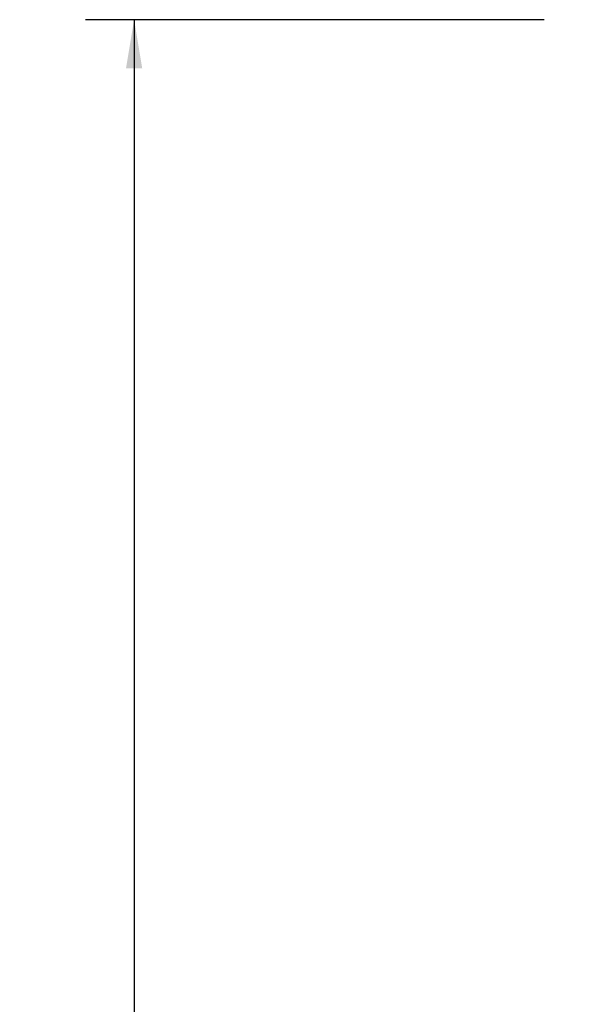
# Model space of a CAD drawing. Units: millimetres. Extents: x 0 to 284, y -57 to 204.
# Drawn here: x 102 to 114, y 80 to 100 of the extents above; entities that cross this region are included whole.
import ezdxf
from ezdxf.enums import TextEntityAlignment as Align

# ---------------------------------------------------------------- set-up
doc = ezdxf.new("R2010")
doc.units = ezdxf.units.MM
doc.layers.add('Predeterminado', color=7, linetype='Continuous')
doc.styles.add('SEACAD_Arial', font='arial.ttf')
doc.dimstyles.new('ISO', dxfattribs={"dimtxt": 2, "dimasz": 1, "dimexe": 1, "dimexo": 2, "dimgap": 0.5, "dimtad": 0, "dimtih": 1, "dimtoh": 1, "dimlfac": 10, "dimtxsty": 'SEACAD_Arial', "dimblk1": '_SE_FILLED', "dimblk2": '_SE_FILLED', "dimsah": 1, "dimcen": 1, "dimadec": 0, "dimazin": 0, "dimtfac": 0.5, "dimtdec": 3, "dimtmove": 0, "dimatfit": 3, "dimfxl": 1, "dimtolj": 1, "dimarcsym": 0})

# ---------------------------------------------------------------- blocks, each defined once
blk = doc.blocks.new('DMBLK4')
at = {"layer": 'Predeterminado', "linetype": 'Continuous'}
for points in [[(104.663, 98.881), (104.997, 98.881), (104.83, 99.881)], [(104.663, 43.433), (104.83, 42.433), (104.997, 43.433)]]:
    blk.add_hatch(color=7, dxfattribs=at).paths.add_polyline_path(points)
at = {"layer": 'Predeterminado', "color": 7, "linetype": 'Continuous'}
for p, q in [((113.241, 99.881), (103.83, 99.881)), ((104.83, 99.881), (104.83, 72.857)), ((104.83, 69.457), (104.83, 42.433)), ((113.241, 42.433), (103.83, 42.433))]:
    blk.add_line(p, q, dxfattribs=at)
at = {"layer": 'Predeterminado', "color": 7, "linetype": 'Continuous', "style": 'SEACAD_Arial'}
blk.add_text('574', height=2, dxfattribs=at).set_placement((102.482, 72.157), align=Align.TOP_LEFT)
blk = doc.blocks.new('_SE_FILLED')
at = {"color": 0}
blk.add_line((0, 0), (-1, 0), dxfattribs=at)
blk.add_solid([(0, 0), (-1, -0.1665), (-1, 0.1665), (0, 0)], dxfattribs=at)

msp = doc.modelspace()

# ---------------------------------------------------------------- dimensions: what is measured, and where the dimension line sits
at = {"layer": 'Predeterminado', "color": 7, "linetype": 'Continuous'}
dim = msp.add_linear_dim(base=(104.8301, 99.8807), p1=(163.1871, 99.8807), p2=(163.1871, 42.4332), angle=270, text='\\A1;<>', dimstyle='ISO', override={"dimdec": 0}, dxfattribs=at)
dim.commit()
dim.dimension.update_dxf_attribs({"geometry": 'DMBLK4', "text_midpoint": (104.8301, 71.1569), "dimtype": 161})

doc.saveas('drawing.dxf')
